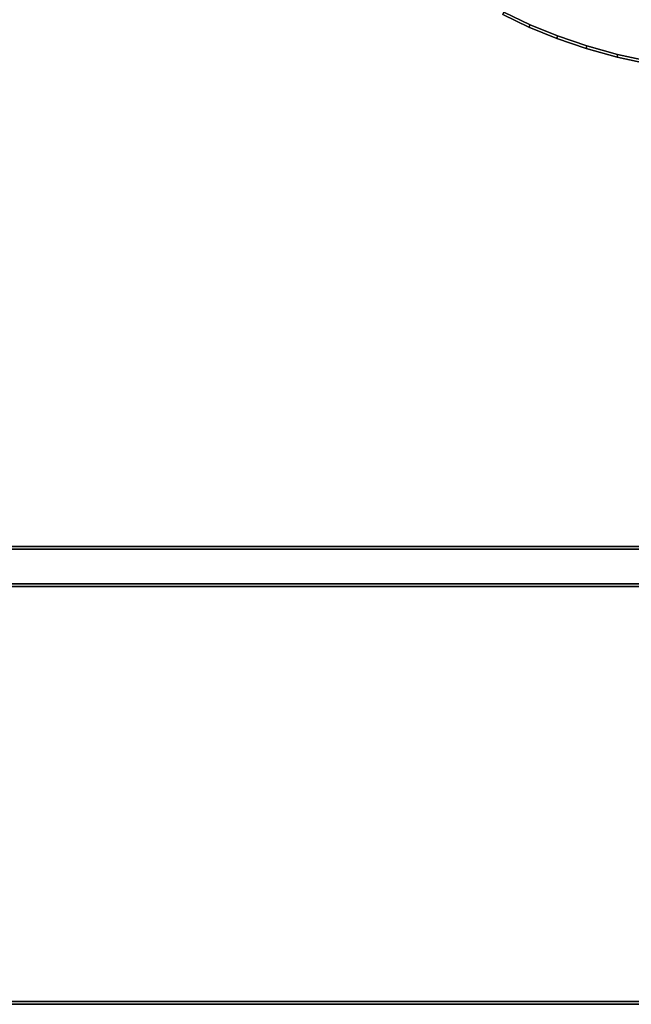
# Model space of a CAD drawing. Units: centimetres. Extents: x -99 to 41, y -21 to 99.
# Drawn here: x -53 to -7, y -21 to 54 of the extents above; entities that cross this region are included whole.
import ezdxf

# ---------------------------------------------------------------- set-up
doc = ezdxf.new("R2010")
doc.units = ezdxf.units.CM
doc.layers.get('0').update_dxf_attribs({"true_color": 0x8c58e1})

msp = doc.modelspace()

# ---------------------------------------------------------------- linework, layer by layer
at = {"color": 18, "true_color": 0x000000}
for points, invisible_edges in [([(-99.013, -20.448, 72.487), (-99.013, 99.152, 72.487), (-16.731, 53.883, 72.487)], 14), ([(-99.013, -20.448, 74.987), (-16.731, 53.883, 74.987), (-99.013, 99.152, 74.987)], 3), ([(-99.013, -20.448, 72.487), (-16.731, 53.883, 72.487), (-14.755, 52.937, 72.487)], 13), ([(-99.013, -20.448, 74.987), (-14.755, 52.937, 74.987), (-16.731, 53.883, 74.987)], 13), ([(-16.731, 53.883, 72.487), (-16.639, 54.061, 72.687), (-14.674, 53.12, 72.687)], 12), ([(-16.639, 54.061, 74.787), (-16.731, 53.883, 74.987), (-14.755, 52.937, 74.987)], 12), ([(-14.674, 53.12, 72.687), (-14.755, 52.937, 72.487), (-16.731, 53.883, 72.487)], 12), ([(-16.639, 54.061, 74.787), (-14.674, 53.12, 74.787), (-14.674, 53.12, 72.687)], 12), ([(-14.674, 53.12, 72.687), (-16.639, 54.061, 72.687), (-16.639, 54.061, 74.787)], 12), ([(-14.755, 52.937, 74.987), (-14.674, 53.12, 74.787), (-16.639, 54.061, 74.787)], 12), ([(-99.013, -20.448, 72.487), (-14.755, 52.937, 72.487), (-12.663, 52.088, 72.487)], 13), ([(-99.013, -20.448, 74.987), (-12.663, 52.088, 74.987), (-14.755, 52.937, 74.987)], 13), ([(-14.755, 52.937, 72.487), (-14.674, 53.12, 72.687), (-12.593, 52.275, 72.687)], 12), ([(-14.674, 53.12, 74.787), (-14.755, 52.937, 74.987), (-12.663, 52.088, 74.987)], 12), ([(-12.593, 52.275, 72.687), (-12.663, 52.088, 72.487), (-14.755, 52.937, 72.487)], 12), ([(-14.674, 53.12, 74.787), (-12.593, 52.275, 74.787), (-12.593, 52.275, 72.687)], 12), ([(-12.593, 52.275, 72.687), (-14.674, 53.12, 72.687), (-14.674, 53.12, 74.787)], 12), ([(-12.663, 52.088, 74.987), (-12.593, 52.275, 74.787), (-14.674, 53.12, 74.787)], 12), ([(-99.013, -20.448, 72.487), (-12.663, 52.088, 72.487), (-10.453, 51.337, 72.487)], 13), ([(-99.013, -20.448, 74.987), (-10.453, 51.337, 74.987), (-12.663, 52.088, 74.987)], 13), ([(-12.663, 52.088, 72.487), (-12.593, 52.275, 72.687), (-10.394, 51.528, 72.687)], 12), ([(-12.593, 52.275, 74.787), (-12.663, 52.088, 74.987), (-10.453, 51.337, 74.987)], 12), ([(-10.394, 51.528, 72.687), (-10.453, 51.337, 72.487), (-12.663, 52.088, 72.487)], 12), ([(-12.593, 52.275, 74.787), (-10.394, 51.528, 74.787), (-10.394, 51.528, 72.687)], 12), ([(-10.394, 51.528, 72.687), (-12.593, 52.275, 72.687), (-12.593, 52.275, 74.787)], 12), ([(-10.453, 51.337, 74.987), (-10.394, 51.528, 74.787), (-12.593, 52.275, 74.787)], 12), ([(-99.013, -20.448, 72.487), (-10.453, 51.337, 72.487), (-8.12, 50.69, 72.487)], 13), ([(-99.013, -20.448, 74.987), (-8.12, 50.69, 74.987), (-10.453, 51.337, 74.987)], 13), ([(-10.453, 51.337, 72.487), (-10.394, 51.528, 72.687), (-8.072, 50.884, 72.687)], 12), ([(-10.394, 51.528, 74.787), (-10.453, 51.337, 74.987), (-8.12, 50.69, 74.987)], 12), ([(-8.072, 50.884, 72.687), (-8.12, 50.69, 72.487), (-10.453, 51.337, 72.487)], 12), ([(-10.394, 51.528, 74.787), (-8.072, 50.884, 74.787), (-8.072, 50.884, 72.687)], 12), ([(-8.072, 50.884, 72.687), (-10.394, 51.528, 72.687), (-10.394, 51.528, 74.787)], 12), ([(-8.12, 50.69, 74.987), (-8.072, 50.884, 74.787), (-10.394, 51.528, 74.787)], 12), ([(-99.013, -20.448, 72.487), (-8.12, 50.69, 72.487), (-5.661, 50.15, 72.487)], 13), ([(-99.013, -20.448, 74.987), (-5.661, 50.15, 74.987), (-8.12, 50.69, 74.987)], 13), ([(-8.12, 50.69, 72.487), (-8.072, 50.884, 72.687), (-5.623, 50.347, 72.687)], 12), ([(-8.072, 50.884, 74.787), (-8.12, 50.69, 74.987), (-5.661, 50.15, 74.987)], 12), ([(-5.623, 50.347, 72.687), (-5.661, 50.15, 72.487), (-8.12, 50.69, 72.487)], 12), ([(-8.072, 50.884, 74.787), (-5.623, 50.347, 74.787), (-5.623, 50.347, 72.687)], 12), ([(-5.623, 50.347, 72.687), (-8.072, 50.884, 72.687), (-8.072, 50.884, 74.787)], 12), ([(-5.661, 50.15, 74.987), (-5.623, 50.347, 74.787), (-8.072, 50.884, 74.787)], 12), ([(-99.013, -20.448, 72.487), (-5.661, 50.15, 72.487), (-3.073, 49.721, 72.487)], 13), ([(-99.013, -20.448, 74.987), (-3.073, 49.721, 74.987), (-5.661, 50.15, 74.987)], 13), ([(-99.013, -20.448, 72.487), (-3.073, 49.721, 72.487), (-0.351, 49.407, 72.487)], 13), ([(-99.013, -20.448, 74.987), (-0.351, 49.407, 74.987), (-3.073, 49.721, 74.987)], 13), ([(-99.013, -20.448, 72.487), (-0.351, 49.407, 72.487), (2.509, 49.211, 72.487)], 13), ([(-99.013, -20.448, 74.987), (2.509, 49.211, 74.987), (-0.351, 49.407, 74.987)], 13), ([(-99.013, -20.448, 72.487), (2.509, 49.211, 72.487), (40.387, 49.211, 72.487)], 13), ([(-99.013, -20.448, 72.487), (40.387, 49.211, 72.487), (40.387, -20.448, 72.487)], 1), ([(-99.013, -20.448, 74.987), (40.387, -20.448, 74.987), (40.387, 49.211, 74.987)], 12), ([(-99.013, -20.448, 74.987), (40.387, 49.211, 74.987), (2.509, 49.211, 74.987)], 13), ([(-99.213, -20.648, 72.687), (-99.013, -20.448, 72.487), (40.387, -20.448, 72.487)], 12), ([(40.387, -20.448, 72.487), (40.587, -20.648, 72.687), (-99.213, -20.648, 72.687)], 12), ([(-99.013, -20.448, 74.987), (-99.213, -20.648, 74.787), (40.587, -20.648, 74.787)], 12), ([(40.587, -20.648, 74.787), (-99.213, -20.648, 74.787), (-99.213, -20.648, 72.687)], 12), ([(-99.213, -20.648, 72.687), (40.587, -20.648, 72.687), (40.587, -20.648, 74.787)], 12), ([(40.587, -20.648, 74.787), (40.387, -20.448, 74.987), (-99.013, -20.448, 74.987)], 12)]:
    msp.add_3dface(points, dxfattribs=dict(at, invisible_edges=invisible_edges))
for points in [[(32.78, 13.826, 67.7), (-90.961, 13.826, 67.7), (-90.961, 13.826, 72.3), (32.78, 13.826, 72.3)], [(-90.961, 13.626, 67.5), (-90.961, 13.826, 67.7), (32.78, 13.826, 67.7), (32.78, 13.626, 67.5)], [(32.78, 13.626, 72.5), (32.78, 13.826, 72.3), (-90.961, 13.826, 72.3), (-90.961, 13.626, 72.5)], [(-90.961, 11.026, 67.5), (-90.961, 13.626, 67.5), (32.78, 13.626, 67.5), (32.78, 11.026, 67.5)], [(-90.961, 11.026, 72.5), (32.78, 11.026, 72.5), (32.78, 13.626, 72.5), (-90.961, 13.626, 72.5)], [(32.78, 11.026, 67.5), (32.78, 10.826, 67.7), (-90.961, 10.826, 67.7), (-90.961, 11.026, 67.5)], [(-90.961, 11.026, 72.5), (-90.961, 10.826, 72.3), (32.78, 10.826, 72.3), (32.78, 11.026, 72.5)], [(-90.961, 10.826, 67.7), (32.78, 10.826, 67.7), (32.78, 10.826, 72.3), (-90.961, 10.826, 72.3)]]:
    msp.add_3dface(points, dxfattribs=at)

doc.saveas('drawing.dxf')
